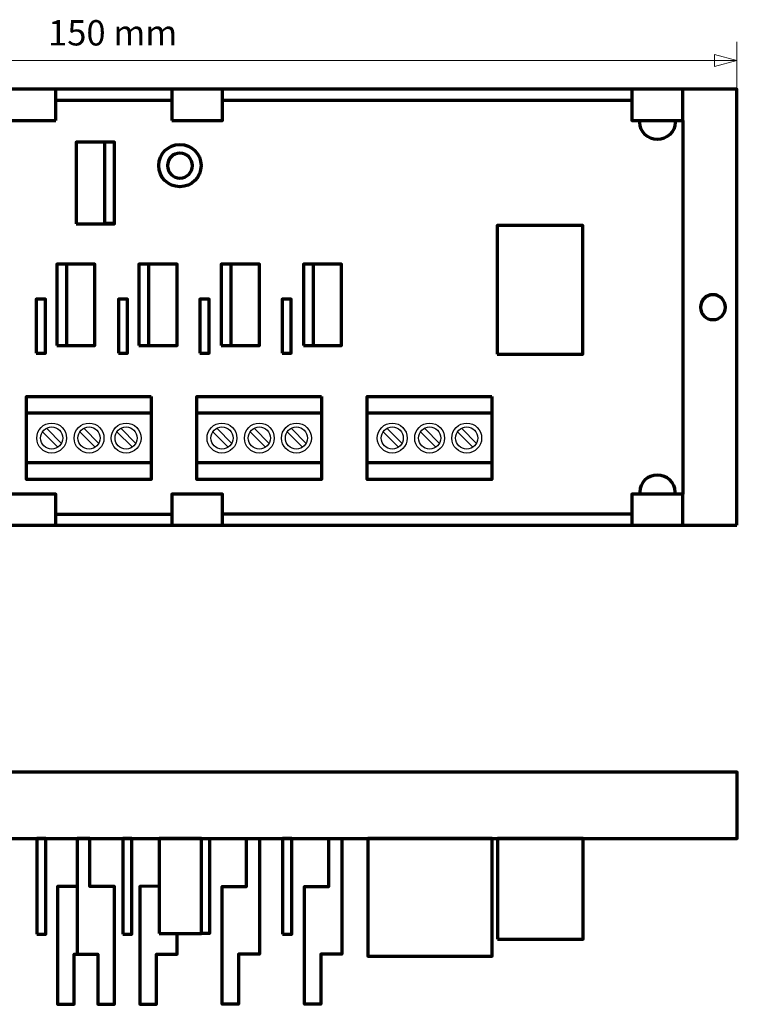
# Model space of a CAD drawing. Units: millimetres. Extents: x -280 to 289, y -135 to 132.
# Drawn here: x -115 to -28, y -135 to -17 of the extents above; entities that cross this region are included whole.
import ezdxf

# ---------------------------------------------------------------- set-up
doc = ezdxf.new("R2010")
doc.units = ezdxf.units.MM
doc.header["$MEASUREMENT"] = 0
doc.layers.add('Rzut', color=7, linetype='Continuous')
doc.layers.add('Wymiary', color=7, linetype='Continuous')
doc.styles.add('3', font='Arial', dxfattribs={"height": 1})

msp = doc.modelspace()

# ---------------------------------------------------------------- linework, layer by layer
at = {"layer": 'Rzut', "color": 7, "lineweight": 70}
for points in [[(-96.3157, -28.9201), (-90.1969, -28.9201), (-90.1969, -25.1577), (-96.3157, -25.1577), (-96.3157, -28.9201)], [(-107.8203, -41.3593), (-103.2203, -41.3593), (-103.2203, -31.5593), (-107.8203, -31.5593), (-107.8203, -41.3593)], [(-104.4203, -41.3117), (-103.2203, -41.3117), (-103.2203, -31.5593), (-104.4203, -31.5593), (-104.4203, -41.3117)], [(-57.136, -57.0656), (-46.836, -57.0656), (-46.836, -41.5656), (-57.136, -41.5656), (-57.136, -57.0656)], [(-110.159, -56.0216), (-105.559, -56.0216), (-105.559, -46.2216), (-110.159, -46.2216), (-110.159, -56.0216)], [(-110.159, -56.0216), (-108.959, -56.0216), (-108.959, -46.2216), (-110.159, -46.2216), (-110.159, -56.0216)], [(-100.259, -56.0216), (-95.659, -56.0216), (-95.659, -46.2216), (-100.259, -46.2216), (-100.259, -56.0216)], [(-100.259, -56.0216), (-99.059, -56.0216), (-99.059, -46.2216), (-100.259, -46.2216), (-100.259, -56.0216)], [(-90.359, -56.0216), (-85.759, -56.0216), (-85.759, -46.2216), (-90.359, -46.2216), (-90.359, -56.0216)], [(-90.359, -56.0216), (-89.159, -56.0216), (-89.159, -46.2216), (-90.359, -46.2216), (-90.359, -56.0216)], [(-80.459, -56.0216), (-75.859, -56.0216), (-75.859, -46.2216), (-80.459, -46.2216), (-80.459, -56.0216)], [(-80.459, -56.0216), (-79.259, -56.0216), (-79.259, -46.2216), (-80.459, -46.2216), (-80.459, -56.0216)], [(-112.6194, -56.9609), (-111.5194, -56.9609), (-111.5194, -50.4429), (-112.6194, -50.4429), (-112.6194, -56.9609)], [(-102.7194, -56.9609), (-101.6194, -56.9609), (-101.6194, -50.4429), (-102.7194, -50.4429), (-102.7194, -56.9609)], [(-92.9194, -56.9609), (-91.8194, -56.9609), (-91.8194, -50.4429), (-92.9194, -50.4429), (-92.9194, -56.9609)], [(-83.0194, -56.9609), (-81.9194, -56.9609), (-81.9194, -50.4429), (-83.0194, -50.4429), (-83.0194, -56.9609)], [(-178.2259, -115.3723), (-28.2259, -115.3723), (-28.2259, -107.3723), (-178.2259, -107.3723), (-178.2259, -115.3723)], [(-112.5589, -126.8773), (-111.4589, -126.8773), (-111.4589, -115.3723), (-112.5589, -115.3723), (-112.5589, -126.8773)], [(-102.2189, -126.8773), (-101.1189, -126.8773), (-101.1189, -115.3723), (-102.2189, -115.3723), (-102.2189, -126.8773)], [(-97.8229, -126.7889), (-92.7229, -126.7889), (-92.7229, -115.3723), (-97.8229, -115.3723), (-97.8229, -126.7889)], [(-82.9589, -126.8773), (-81.8589, -126.8773), (-81.8589, -115.3723), (-82.9589, -115.3723), (-82.9589, -126.8773)], [(-57.0759, -127.4629), (-46.7759, -127.4629), (-46.7759, -115.3723), (-57.0759, -115.3723), (-57.0759, -127.4629)]]:
    msp.add_lwpolyline(points, close=True, dxfattribs=at)
msp.add_ellipse((-95.3331, -34.3607), major_axis=(0, 2.55), ratio=1, dxfattribs=at)
for points, knots in [([(-28.2861, -77.6576), (-28.2861, -77.6576), (-178.2861, -77.6576), (-178.2861, -77.6576), (-178.2861, -77.6576), (-178.2861, -77.6576), (-178.2861, -25.1576), (-178.2861, -25.1576), (-178.2861, -25.1576), (-178.2861, -25.1576), (-28.2861, -25.1576), (-28.2861, -25.1576), (-28.2861, -25.1576), (-28.2861, -25.1576), (-28.2861, -77.6576), (-28.2861, -77.6576)], [0, 0, 0, 0, 0.2, 0.2, 0.2, 0.2, 0.4, 0.4, 0.4, 0.4, 0.6, 0.6, 0.6, 0.6, 1, 1, 1, 1]), ([(-110.2564, -28.9201), (-110.2564, -28.9201), (-116.3752, -28.9201), (-116.3752, -28.9201), (-116.3752, -28.9201), (-116.3752, -28.9201), (-116.3752, -25.1577), (-116.3752, -25.1577), (-116.3752, -25.1577), (-116.3752, -25.1577), (-110.2564, -25.1577), (-110.2564, -25.1577), (-110.2564, -25.1577), (-110.2564, -25.1577), (-110.2564, -28.9201), (-110.2564, -28.9201), (-110.2564, -28.9201), (-110.2564, -28.9201), (-110.2564, -28.9201), (-110.2564, -28.9201)], [0, 0, 0, 0, 0.16666667, 0.16666667, 0.16666667, 0.16666667, 0.33333333, 0.33333333, 0.33333333, 0.33333333, 0.5, 0.5, 0.5, 0.5, 0.66666667, 0.66666667, 0.66666667, 0.66666667, 1, 1, 1, 1]), ([(-34.7863, -28.9201), (-34.7863, -28.9201), (-40.9051, -28.9201), (-40.9051, -28.9201), (-40.9051, -28.9201), (-40.9051, -28.9201), (-40.9051, -25.1577), (-40.9051, -25.1577), (-40.9051, -25.1577), (-40.9051, -25.1577), (-34.7863, -25.1577), (-34.7863, -25.1577), (-34.7863, -25.1577), (-34.7863, -25.1577), (-34.7863, -28.9201), (-34.7863, -28.9201), (-34.7863, -28.9201), (-34.7863, -28.9201), (-34.7863, -28.9201), (-34.7863, -28.9201)], [0, 0, 0, 0, 0.16666667, 0.16666667, 0.16666667, 0.16666667, 0.33333333, 0.33333333, 0.33333333, 0.33333333, 0.5, 0.5, 0.5, 0.5, 0.66666667, 0.66666667, 0.66666667, 0.66666667, 1, 1, 1, 1]), ([(-35.7354, -28.9209), (-35.7248, -29.0038), (-35.7195, -29.0872), (-35.7195, -29.1707), (-35.7195, -29.1707), (-35.7195, -30.3029), (-36.6714, -31.2207), (-37.8456, -31.2207), (-37.8456, -31.2207), (-39.0198, -31.2207), (-39.9716, -30.3029), (-39.9716, -29.1707), (-39.9716, -29.1707), (-39.9716, -29.0872), (-39.9663, -29.0038), (-39.9557, -28.9209)], [0, 0, 0, 0, 0.2, 0.2, 0.2, 0.2, 0.4, 0.4, 0.4, 0.4, 0.6, 0.6, 0.6, 0.6, 1, 1, 1, 1]), ([(-95.3331, -32.8607), (-94.5047, -32.8607), (-93.8331, -33.5323), (-93.8331, -34.3607), (-93.8331, -34.3607), (-93.8331, -35.1891), (-94.5047, -35.8607), (-95.3331, -35.8607), (-95.3331, -35.8607), (-96.1615, -35.8607), (-96.8331, -35.1891), (-96.8331, -34.3607), (-96.8331, -34.3607), (-96.8331, -33.5323), (-96.1615, -32.8607), (-95.3331, -32.8607)], [0, 0, 0, 0, 0.2, 0.2, 0.2, 0.2, 0.4, 0.4, 0.4, 0.4, 0.6, 0.6, 0.6, 0.6, 1, 1, 1, 1]), ([(-31.1588, -49.9078), (-30.3304, -49.9078), (-29.6588, -50.5794), (-29.6588, -51.4078), (-29.6588, -51.4078), (-29.6588, -52.2362), (-30.3304, -52.9078), (-31.1588, -52.9078), (-31.1588, -52.9078), (-31.9872, -52.9078), (-32.6588, -52.2362), (-32.6588, -51.4078), (-32.6588, -51.4078), (-32.6588, -50.5794), (-31.9872, -49.9078), (-31.1588, -49.9078)], [0, 0, 0, 0, 0.2, 0.2, 0.2, 0.2, 0.4, 0.4, 0.4, 0.4, 0.6, 0.6, 0.6, 0.6, 1, 1, 1, 1]), ([(-98.785, -62.1596), (-98.785, -62.1596), (-113.785, -62.1596), (-113.785, -62.1596), (-113.785, -62.1596), (-113.785, -62.1596), (-113.785, -72.1596), (-113.785, -72.1596), (-113.785, -72.1596), (-113.785, -72.1596), (-98.785, -72.1596), (-98.785, -72.1596), (-98.785, -72.1596), (-98.785, -72.1596), (-98.785, -62.1596), (-98.785, -62.1596)], [0, 0, 0, 0, 0.2, 0.2, 0.2, 0.2, 0.4, 0.4, 0.4, 0.4, 0.6, 0.6, 0.6, 0.6, 1, 1, 1, 1]), ([(-78.285, -62.1596), (-78.285, -62.1596), (-93.285, -62.1596), (-93.285, -62.1596), (-93.285, -62.1596), (-93.285, -62.1596), (-93.285, -72.1596), (-93.285, -72.1596), (-93.285, -72.1596), (-93.285, -72.1596), (-78.285, -72.1596), (-78.285, -72.1596), (-78.285, -72.1596), (-78.285, -72.1596), (-78.285, -62.1596), (-78.285, -62.1596)], [0, 0, 0, 0, 0.2, 0.2, 0.2, 0.2, 0.4, 0.4, 0.4, 0.4, 0.6, 0.6, 0.6, 0.6, 1, 1, 1, 1]), ([(-57.785, -62.1596), (-57.785, -62.1596), (-72.785, -62.1596), (-72.785, -62.1596), (-72.785, -62.1596), (-72.785, -62.1596), (-72.785, -72.1596), (-72.785, -72.1596), (-72.785, -72.1596), (-72.785, -72.1596), (-57.785, -72.1596), (-57.785, -72.1596), (-57.785, -72.1596), (-57.785, -72.1596), (-57.785, -62.1596), (-57.785, -62.1596)], [0, 0, 0, 0, 0.2, 0.2, 0.2, 0.2, 0.4, 0.4, 0.4, 0.4, 0.6, 0.6, 0.6, 0.6, 1, 1, 1, 1]), ([(-35.7354, -73.9061), (-35.7248, -73.8232), (-35.7195, -73.7398), (-35.7195, -73.6563), (-35.7195, -73.6563), (-35.7195, -72.5241), (-36.6714, -71.6063), (-37.8456, -71.6063), (-37.8456, -71.6063), (-39.0198, -71.6063), (-39.9716, -72.5241), (-39.9716, -73.6563), (-39.9716, -73.6563), (-39.9716, -73.7398), (-39.9663, -73.8232), (-39.9557, -73.9061)], [0, 0, 0, 0, 0.2, 0.2, 0.2, 0.2, 0.4, 0.4, 0.4, 0.4, 0.6, 0.6, 0.6, 0.6, 1, 1, 1, 1]), ([(-110.2567, -77.6575), (-110.2567, -77.6575), (-116.3755, -77.6575), (-116.3755, -77.6575), (-116.3755, -77.6575), (-116.3755, -77.6575), (-116.3755, -73.9069), (-116.3755, -73.9069), (-116.3755, -73.9069), (-116.3755, -73.9069), (-110.2567, -73.9069), (-110.2567, -73.9069), (-110.2567, -73.9069), (-110.2567, -73.9069), (-110.2567, -77.6575), (-110.2567, -77.6575), (-110.2567, -77.6575), (-110.2567, -77.6575), (-110.2567, -77.6575), (-110.2567, -77.6575)], [0, 0, 0, 0, 0.16666667, 0.16666667, 0.16666667, 0.16666667, 0.33333333, 0.33333333, 0.33333333, 0.33333333, 0.5, 0.5, 0.5, 0.5, 0.66666667, 0.66666667, 0.66666667, 0.66666667, 1, 1, 1, 1]), ([(-90.1967, -77.6575), (-90.1967, -77.6575), (-96.3155, -77.6575), (-96.3155, -77.6575), (-96.3155, -77.6575), (-96.3155, -77.6575), (-96.3155, -73.9067), (-96.3155, -73.9067), (-96.3155, -73.9067), (-96.3155, -73.9067), (-90.1967, -73.9067), (-90.1967, -73.9067), (-90.1967, -73.9067), (-90.1967, -73.9067), (-90.1967, -77.6575), (-90.1967, -77.6575), (-90.1967, -77.6575), (-90.1967, -77.6575), (-90.1967, -77.6575), (-90.1967, -77.6575)], [0, 0, 0, 0, 0.16666667, 0.16666667, 0.16666667, 0.16666667, 0.33333333, 0.33333333, 0.33333333, 0.33333333, 0.5, 0.5, 0.5, 0.5, 0.66666667, 0.66666667, 0.66666667, 0.66666667, 1, 1, 1, 1]), ([(-34.7863, -77.6575), (-34.7863, -77.6575), (-40.9051, -77.6575), (-40.9051, -77.6575), (-40.9051, -77.6575), (-40.9051, -77.6575), (-40.9051, -73.9069), (-40.9051, -73.9069), (-40.9051, -73.9069), (-40.9051, -73.9069), (-34.7863, -73.9069), (-34.7863, -73.9069), (-34.7863, -73.9069), (-34.7863, -73.9069), (-34.7863, -77.6575), (-34.7863, -77.6575), (-34.7863, -77.6575), (-34.7863, -77.6575), (-34.7863, -77.6575), (-34.7863, -77.6575)], [0, 0, 0, 0, 0.16666667, 0.16666667, 0.16666667, 0.16666667, 0.33333333, 0.33333333, 0.33333333, 0.33333333, 0.5, 0.5, 0.5, 0.5, 0.66666667, 0.66666667, 0.66666667, 0.66666667, 1, 1, 1, 1]), ([(-106.1656, -115.3723), (-106.1656, -115.3723), (-106.1656, -121.1261), (-106.1656, -121.1261), (-106.1656, -121.1261), (-106.1656, -121.1261), (-103.2099, -121.1261), (-103.2099, -121.1261), (-103.2099, -121.1261), (-103.2099, -121.1261), (-103.2099, -135.3176), (-103.2099, -135.3176), (-103.2099, -135.3176), (-103.2099, -135.3176), (-105.1952, -135.3176), (-105.1952, -135.3176), (-105.1952, -135.3176), (-105.1952, -135.3176), (-105.1952, -129.2889), (-105.1952, -129.2889), (-105.1952, -129.2889), (-105.1952, -129.2889), (-107.7099, -129.2889), (-107.7099, -129.2889), (-107.7099, -129.2889), (-107.7099, -129.2889), (-107.7099, -115.3723), (-107.7099, -115.3723), (-107.7099, -115.3723), (-107.7099, -115.3723), (-106.1656, -115.3723), (-106.1656, -115.3723)], [0, 0, 0, 0, 0.11111111, 0.11111111, 0.11111111, 0.11111111, 0.22222222, 0.22222222, 0.22222222, 0.22222222, 0.33333333, 0.33333333, 0.33333333, 0.33333333, 0.44444444, 0.44444444, 0.44444444, 0.44444444, 0.55555556, 0.55555556, 0.55555556, 0.55555556, 0.66666667, 0.66666667, 0.66666667, 0.66666667, 0.77777778, 0.77777778, 0.77777778, 0.77777778, 1, 1, 1, 1]), ([(-91.7589, -115.3723), (-91.7589, -115.3723), (-91.7589, -126.7889), (-91.7589, -126.7889), (-91.7589, -126.7889), (-91.7589, -126.7889), (-92.7229, -126.7889), (-92.7229, -126.7889)], [0, 0, 0, 0, 0.33333333, 0.33333333, 0.33333333, 0.33333333, 1, 1, 1, 1]), ([(-87.2932, -115.3723), (-87.2932, -115.3723), (-87.2932, -121.1261), (-87.2932, -121.1261), (-87.2932, -121.1261), (-87.2932, -121.1261), (-90.2489, -121.1261), (-90.2489, -121.1261), (-90.2489, -121.1261), (-90.2489, -121.1261), (-90.2489, -135.3176), (-90.2489, -135.3176), (-90.2489, -135.3176), (-90.2489, -135.3176), (-88.2636, -135.3176), (-88.2636, -135.3176), (-88.2636, -135.3176), (-88.2636, -135.3176), (-88.2636, -129.2889), (-88.2636, -129.2889), (-88.2636, -129.2889), (-88.2636, -129.2889), (-85.7489, -129.2889), (-85.7489, -129.2889), (-85.7489, -129.2889), (-85.7489, -129.2889), (-85.7489, -115.3723), (-85.7489, -115.3723), (-85.7489, -115.3723), (-85.7489, -115.3723), (-87.2932, -115.3723), (-87.2932, -115.3723)], [0, 0, 0, 0, 0.11111111, 0.11111111, 0.11111111, 0.11111111, 0.22222222, 0.22222222, 0.22222222, 0.22222222, 0.33333333, 0.33333333, 0.33333333, 0.33333333, 0.44444444, 0.44444444, 0.44444444, 0.44444444, 0.55555556, 0.55555556, 0.55555556, 0.55555556, 0.66666667, 0.66666667, 0.66666667, 0.66666667, 0.77777778, 0.77777778, 0.77777778, 0.77777778, 1, 1, 1, 1]), ([(-77.3932, -115.3723), (-77.3932, -115.3723), (-77.3932, -121.1261), (-77.3932, -121.1261), (-77.3932, -121.1261), (-77.3932, -121.1261), (-80.3489, -121.1261), (-80.3489, -121.1261), (-80.3489, -121.1261), (-80.3489, -121.1261), (-80.3489, -135.3176), (-80.3489, -135.3176), (-80.3489, -135.3176), (-80.3489, -135.3176), (-78.3636, -135.3176), (-78.3636, -135.3176), (-78.3636, -135.3176), (-78.3636, -135.3176), (-78.3636, -129.2889), (-78.3636, -129.2889), (-78.3636, -129.2889), (-78.3636, -129.2889), (-75.8489, -129.2889), (-75.8489, -129.2889), (-75.8489, -129.2889), (-75.8489, -129.2889), (-75.8489, -115.3723), (-75.8489, -115.3723), (-75.8489, -115.3723), (-75.8489, -115.3723), (-77.3932, -115.3723), (-77.3932, -115.3723)], [0, 0, 0, 0, 0.11111111, 0.11111111, 0.11111111, 0.11111111, 0.22222222, 0.22222222, 0.22222222, 0.22222222, 0.33333333, 0.33333333, 0.33333333, 0.33333333, 0.44444444, 0.44444444, 0.44444444, 0.44444444, 0.55555556, 0.55555556, 0.55555556, 0.55555556, 0.66666667, 0.66666667, 0.66666667, 0.66666667, 0.77777778, 0.77777778, 0.77777778, 0.77777778, 1, 1, 1, 1]), ([(-72.7249, -115.3723), (-72.7249, -115.3723), (-57.7249, -115.3723), (-57.7249, -115.3723), (-57.7249, -115.3723), (-57.7249, -115.3723), (-57.7249, -129.5273), (-57.7249, -129.5273), (-57.7249, -129.5273), (-57.7249, -129.5273), (-72.7249, -129.5273), (-72.7249, -129.5273), (-72.7249, -129.5273), (-72.7249, -129.5273), (-72.7249, -115.3723), (-72.7249, -115.3723)], [0, 0, 0, 0, 0.2, 0.2, 0.2, 0.2, 0.4, 0.4, 0.4, 0.4, 0.6, 0.6, 0.6, 0.6, 1, 1, 1, 1]), ([(-107.7099, -121.1261), (-107.7099, -121.1261), (-110.0489, -121.1261), (-110.0489, -121.1261), (-110.0489, -121.1261), (-110.0489, -121.1261), (-110.0489, -135.3176), (-110.0489, -135.3176), (-110.0489, -135.3176), (-110.0489, -135.3176), (-108.0636, -135.3176), (-108.0636, -135.3176), (-108.0636, -135.3176), (-108.0636, -135.3176), (-108.0636, -129.2889), (-108.0636, -129.2889), (-108.0636, -129.2889), (-108.0636, -129.2889), (-107.7099, -129.2889), (-107.7099, -129.2889)], [0, 0, 0, 0, 0.16666667, 0.16666667, 0.16666667, 0.16666667, 0.33333333, 0.33333333, 0.33333333, 0.33333333, 0.5, 0.5, 0.5, 0.5, 0.66666667, 0.66666667, 0.66666667, 0.66666667, 1, 1, 1, 1]), ([(-97.8229, -121.0806), (-97.8229, -121.0806), (-100.1489, -121.1261), (-100.1489, -121.1261), (-100.1489, -121.1261), (-100.1489, -121.1261), (-100.1489, -135.3176), (-100.1489, -135.3176), (-100.1489, -135.3176), (-100.1489, -135.3176), (-98.1636, -135.3176), (-98.1636, -135.3176), (-98.1636, -135.3176), (-98.1636, -135.3176), (-98.1636, -129.2889), (-98.1636, -129.2889), (-98.1636, -129.2889), (-98.1636, -129.2889), (-95.6489, -129.2889), (-95.6489, -129.2889), (-95.6489, -129.2889), (-95.6489, -129.2889), (-95.6489, -126.7889), (-95.6489, -126.7889)], [0, 0, 0, 0, 0.14285714, 0.14285714, 0.14285714, 0.14285714, 0.28571429, 0.28571429, 0.28571429, 0.28571429, 0.42857143, 0.42857143, 0.42857143, 0.42857143, 0.57142857, 0.57142857, 0.57142857, 0.57142857, 0.71428571, 0.71428571, 0.71428571, 0.71428571, 1, 1, 1, 1])]:
    msp.add_open_spline(points, degree=3, knots=knots, dxfattribs=at)
for points in [[(-96.3157, -26.5089), (-96.3157, -26.5089), (-110.2564, -26.5089), (-110.2564, -26.5089)], [(-40.9051, -26.5089), (-40.9051, -26.5089), (-90.1969, -26.5089), (-90.1969, -26.5089)], [(-34.7863, -28.9201), (-34.7863, -28.9201), (-34.7863, -73.9069), (-34.7863, -73.9069)], [(-98.785, -64.1596), (-98.785, -64.1596), (-113.785, -64.1596), (-113.785, -64.1596)], [(-78.285, -64.1596), (-78.285, -64.1596), (-93.285, -64.1596), (-93.285, -64.1596)], [(-57.785, -64.1596), (-57.785, -64.1596), (-72.785, -64.1596), (-72.785, -64.1596)], [(-98.785, -70.1596), (-98.785, -70.1596), (-113.785, -70.1596), (-113.785, -70.1596)], [(-78.285, -70.1596), (-78.285, -70.1596), (-93.285, -70.1596), (-93.285, -70.1596)], [(-57.785, -70.1596), (-57.785, -70.1596), (-72.785, -70.1596), (-72.785, -70.1596)], [(-110.2567, -76.3063), (-110.2567, -76.3063), (-96.3155, -76.3063), (-96.3155, -76.3063)], [(-40.9051, -76.3063), (-40.9051, -76.3063), (-90.1967, -76.3063), (-90.1967, -76.3063)]]:
    msp.add_open_spline(points, degree=3, dxfattribs=at)
at = {"layer": 'Rzut', "color": 7, "lineweight": 25}
for points in [[(-110.7673, -65.3596), (-111.7614, -65.3596), (-112.5673, -66.1655), (-112.5673, -67.1596), (-112.5673, -67.1596), (-112.5673, -68.1537), (-111.7614, -68.9596), (-110.7673, -68.9596), (-110.7673, -68.9596), (-109.7732, -68.9596), (-108.9673, -68.1537), (-108.9673, -67.1596), (-108.9673, -67.1596), (-108.9673, -66.1655), (-109.7732, -65.3596), (-110.7673, -65.3596)], [(-110.7673, -65.8276), (-111.5029, -65.8276), (-112.0993, -66.4239), (-112.0993, -67.1596), (-112.0993, -67.1596), (-112.0993, -67.8953), (-111.5029, -68.4916), (-110.7673, -68.4916), (-110.7673, -68.4916), (-110.0317, -68.4916), (-109.4353, -67.8953), (-109.4353, -67.1596), (-109.4353, -67.1596), (-109.4353, -66.4239), (-110.0317, -65.8276), (-110.7673, -65.8276)], [(-106.2673, -65.3596), (-107.2614, -65.3596), (-108.0673, -66.1655), (-108.0673, -67.1596), (-108.0673, -67.1596), (-108.0673, -68.1537), (-107.2614, -68.9596), (-106.2673, -68.9596), (-106.2673, -68.9596), (-105.2732, -68.9596), (-104.4673, -68.1537), (-104.4673, -67.1596), (-104.4673, -67.1596), (-104.4673, -66.1655), (-105.2732, -65.3596), (-106.2673, -65.3596)], [(-106.2673, -65.8276), (-107.0029, -65.8276), (-107.5993, -66.4239), (-107.5993, -67.1596), (-107.5993, -67.1596), (-107.5993, -67.8953), (-107.0029, -68.4916), (-106.2673, -68.4916), (-106.2673, -68.4916), (-105.5317, -68.4916), (-104.9353, -67.8953), (-104.9353, -67.1596), (-104.9353, -67.1596), (-104.9353, -66.4239), (-105.5317, -65.8276), (-106.2673, -65.8276)], [(-101.8033, -65.3596), (-102.7974, -65.3596), (-103.6033, -66.1655), (-103.6033, -67.1596), (-103.6033, -67.1596), (-103.6033, -68.1537), (-102.7974, -68.9596), (-101.8033, -68.9596), (-101.8033, -68.9596), (-100.8092, -68.9596), (-100.0033, -68.1537), (-100.0033, -67.1596), (-100.0033, -67.1596), (-100.0033, -66.1655), (-100.8092, -65.3596), (-101.8033, -65.3596)], [(-101.8033, -65.8276), (-102.5389, -65.8276), (-103.1353, -66.4239), (-103.1353, -67.1596), (-103.1353, -67.1596), (-103.1353, -67.8953), (-102.5389, -68.4916), (-101.8033, -68.4916), (-101.8033, -68.4916), (-101.0677, -68.4916), (-100.4713, -67.8953), (-100.4713, -67.1596), (-100.4713, -67.1596), (-100.4713, -66.4239), (-101.0677, -65.8276), (-101.8033, -65.8276)], [(-90.2673, -65.3596), (-91.2614, -65.3596), (-92.0673, -66.1655), (-92.0673, -67.1596), (-92.0673, -67.1596), (-92.0673, -68.1537), (-91.2614, -68.9596), (-90.2673, -68.9596), (-90.2673, -68.9596), (-89.2732, -68.9596), (-88.4673, -68.1537), (-88.4673, -67.1596), (-88.4673, -67.1596), (-88.4673, -66.1655), (-89.2732, -65.3596), (-90.2673, -65.3596)], [(-90.2673, -65.8276), (-91.0029, -65.8276), (-91.5993, -66.4239), (-91.5993, -67.1596), (-91.5993, -67.1596), (-91.5993, -67.8953), (-91.0029, -68.4916), (-90.2673, -68.4916), (-90.2673, -68.4916), (-89.5317, -68.4916), (-88.9353, -67.8953), (-88.9353, -67.1596), (-88.9353, -67.1596), (-88.9353, -66.4239), (-89.5317, -65.8276), (-90.2673, -65.8276)], [(-85.7673, -65.3596), (-86.7614, -65.3596), (-87.5673, -66.1655), (-87.5673, -67.1596), (-87.5673, -67.1596), (-87.5673, -68.1537), (-86.7614, -68.9596), (-85.7673, -68.9596), (-85.7673, -68.9596), (-84.7732, -68.9596), (-83.9673, -68.1537), (-83.9673, -67.1596), (-83.9673, -67.1596), (-83.9673, -66.1655), (-84.7732, -65.3596), (-85.7673, -65.3596)], [(-85.7673, -65.8276), (-86.5029, -65.8276), (-87.0993, -66.4239), (-87.0993, -67.1596), (-87.0993, -67.1596), (-87.0993, -67.8953), (-86.5029, -68.4916), (-85.7673, -68.4916), (-85.7673, -68.4916), (-85.0317, -68.4916), (-84.4353, -67.8953), (-84.4353, -67.1596), (-84.4353, -67.1596), (-84.4353, -66.4239), (-85.0317, -65.8276), (-85.7673, -65.8276)], [(-81.3033, -65.3596), (-82.2974, -65.3596), (-83.1033, -66.1655), (-83.1033, -67.1596), (-83.1033, -67.1596), (-83.1033, -68.1537), (-82.2974, -68.9596), (-81.3033, -68.9596), (-81.3033, -68.9596), (-80.3092, -68.9596), (-79.5033, -68.1537), (-79.5033, -67.1596), (-79.5033, -67.1596), (-79.5033, -66.1655), (-80.3092, -65.3596), (-81.3033, -65.3596)], [(-81.3033, -65.8276), (-82.0389, -65.8276), (-82.6353, -66.4239), (-82.6353, -67.1596), (-82.6353, -67.1596), (-82.6353, -67.8953), (-82.0389, -68.4916), (-81.3033, -68.4916), (-81.3033, -68.4916), (-80.5677, -68.4916), (-79.9713, -67.8953), (-79.9713, -67.1596), (-79.9713, -67.1596), (-79.9713, -66.4239), (-80.5677, -65.8276), (-81.3033, -65.8276)], [(-69.7673, -65.3596), (-70.7614, -65.3596), (-71.5673, -66.1655), (-71.5673, -67.1596), (-71.5673, -67.1596), (-71.5673, -68.1537), (-70.7614, -68.9596), (-69.7673, -68.9596), (-69.7673, -68.9596), (-68.7732, -68.9596), (-67.9673, -68.1537), (-67.9673, -67.1596), (-67.9673, -67.1596), (-67.9673, -66.1655), (-68.7732, -65.3596), (-69.7673, -65.3596)], [(-69.7673, -65.8276), (-70.5029, -65.8276), (-71.0993, -66.4239), (-71.0993, -67.1596), (-71.0993, -67.1596), (-71.0993, -67.8953), (-70.5029, -68.4916), (-69.7673, -68.4916), (-69.7673, -68.4916), (-69.0317, -68.4916), (-68.4353, -67.8953), (-68.4353, -67.1596), (-68.4353, -67.1596), (-68.4353, -66.4239), (-69.0317, -65.8276), (-69.7673, -65.8276)], [(-65.2673, -65.3596), (-66.2614, -65.3596), (-67.0673, -66.1655), (-67.0673, -67.1596), (-67.0673, -67.1596), (-67.0673, -68.1537), (-66.2614, -68.9596), (-65.2673, -68.9596), (-65.2673, -68.9596), (-64.2732, -68.9596), (-63.4673, -68.1537), (-63.4673, -67.1596), (-63.4673, -67.1596), (-63.4673, -66.1655), (-64.2732, -65.3596), (-65.2673, -65.3596)], [(-65.2673, -65.8276), (-66.0029, -65.8276), (-66.5993, -66.4239), (-66.5993, -67.1596), (-66.5993, -67.1596), (-66.5993, -67.8953), (-66.0029, -68.4916), (-65.2673, -68.4916), (-65.2673, -68.4916), (-64.5317, -68.4916), (-63.9353, -67.8953), (-63.9353, -67.1596), (-63.9353, -67.1596), (-63.9353, -66.4239), (-64.5317, -65.8276), (-65.2673, -65.8276)], [(-60.8033, -65.3596), (-61.7974, -65.3596), (-62.6033, -66.1655), (-62.6033, -67.1596), (-62.6033, -67.1596), (-62.6033, -68.1537), (-61.7974, -68.9596), (-60.8033, -68.9596), (-60.8033, -68.9596), (-59.8092, -68.9596), (-59.0033, -68.1537), (-59.0033, -67.1596), (-59.0033, -67.1596), (-59.0033, -66.1655), (-59.8092, -65.3596), (-60.8033, -65.3596)], [(-60.8033, -65.8276), (-61.5389, -65.8276), (-62.1353, -66.4239), (-62.1353, -67.1596), (-62.1353, -67.1596), (-62.1353, -67.8953), (-61.5389, -68.4916), (-60.8033, -68.4916), (-60.8033, -68.4916), (-60.0677, -68.4916), (-59.4713, -67.8953), (-59.4713, -67.1596), (-59.4713, -67.1596), (-59.4713, -66.4239), (-60.0677, -65.8276), (-60.8033, -65.8276)]]:
    msp.add_open_spline(points, degree=3, knots=[0, 0, 0, 0, 0.2, 0.2, 0.2, 0.2, 0.4, 0.4, 0.4, 0.4, 0.6, 0.6, 0.6, 0.6, 1, 1, 1, 1], dxfattribs=at)
for points in [[(-111.4031, -65.9889), (-111.4031, -65.9889), (-109.5403, -67.8353), (-109.5403, -67.8353)], [(-106.9031, -65.9889), (-106.9031, -65.9889), (-105.0403, -67.8353), (-105.0403, -67.8353)], [(-102.4391, -65.9889), (-102.4391, -65.9889), (-100.5763, -67.8353), (-100.5763, -67.8353)], [(-90.9031, -65.9889), (-90.9031, -65.9889), (-89.0403, -67.8353), (-89.0403, -67.8353)], [(-86.4031, -65.9889), (-86.4031, -65.9889), (-84.5403, -67.8353), (-84.5403, -67.8353)], [(-81.9391, -65.9889), (-81.9391, -65.9889), (-80.0763, -67.8353), (-80.0763, -67.8353)], [(-70.4031, -65.9889), (-70.4031, -65.9889), (-68.5403, -67.8353), (-68.5403, -67.8353)], [(-65.9031, -65.9889), (-65.9031, -65.9889), (-64.0403, -67.8353), (-64.0403, -67.8353)], [(-61.4391, -65.9889), (-61.4391, -65.9889), (-59.5763, -67.8353), (-59.5763, -67.8353)], [(-111.9187, -66.3806), (-111.9187, -66.3806), (-110.02, -68.2624), (-110.02, -68.2624)], [(-107.4187, -66.3806), (-107.4187, -66.3806), (-105.52, -68.2624), (-105.52, -68.2624)], [(-102.9547, -66.3806), (-102.9547, -66.3806), (-101.056, -68.2624), (-101.056, -68.2624)], [(-91.4187, -66.3806), (-91.4187, -66.3806), (-89.52, -68.2624), (-89.52, -68.2624)], [(-86.9187, -66.3806), (-86.9187, -66.3806), (-85.02, -68.2624), (-85.02, -68.2624)], [(-82.4547, -66.3806), (-82.4547, -66.3806), (-80.556, -68.2624), (-80.556, -68.2624)], [(-70.9187, -66.3806), (-70.9187, -66.3806), (-69.02, -68.2624), (-69.02, -68.2624)], [(-66.4187, -66.3806), (-66.4187, -66.3806), (-64.52, -68.2624), (-64.52, -68.2624)], [(-61.9547, -66.3806), (-61.9547, -66.3806), (-60.056, -68.2624), (-60.056, -68.2624)]]:
    msp.add_open_spline(points, degree=3, dxfattribs=at)
at = {"layer": 'Wymiary', "color": 7, "lineweight": 20}
for points in [[(-28.2861, -30.0515), (-28.2861, -30.0515), (-28.2861, -19.4682), (-28.2861, -19.4682)], [(-178.2861, -21.7166), (-178.2861, -21.7166), (-28.2861, -21.7166), (-28.2861, -21.7166)]]:
    msp.add_open_spline(points, degree=3, dxfattribs=at)
msp.add_open_spline([(-30.9526, -22.431), (-30.9526, -22.431), (-28.2861, -21.7166), (-28.2861, -21.7166), (-28.2861, -21.7166), (-28.2861, -21.7166), (-30.9526, -21.0021), (-30.9526, -21.0021), (-30.9526, -21.0021), (-30.9526, -21.0021), (-30.9526, -22.431), (-30.9526, -22.431)], degree=3, knots=[0, 0, 0, 0, 0.25, 0.25, 0.25, 0.25, 0.5, 0.5, 0.5, 0.5, 1, 1, 1, 1], dxfattribs=at)

# ---------------------------------------------------------------- texts
at = {"layer": 'Wymiary', "color": 7, "style": '3', "oblique": -0.000002}
msp.add_text('150 mm', height=3.04798, dxfattribs=at).set_placement((-111.1996, -19.9041))

doc.saveas('drawing.dxf')
